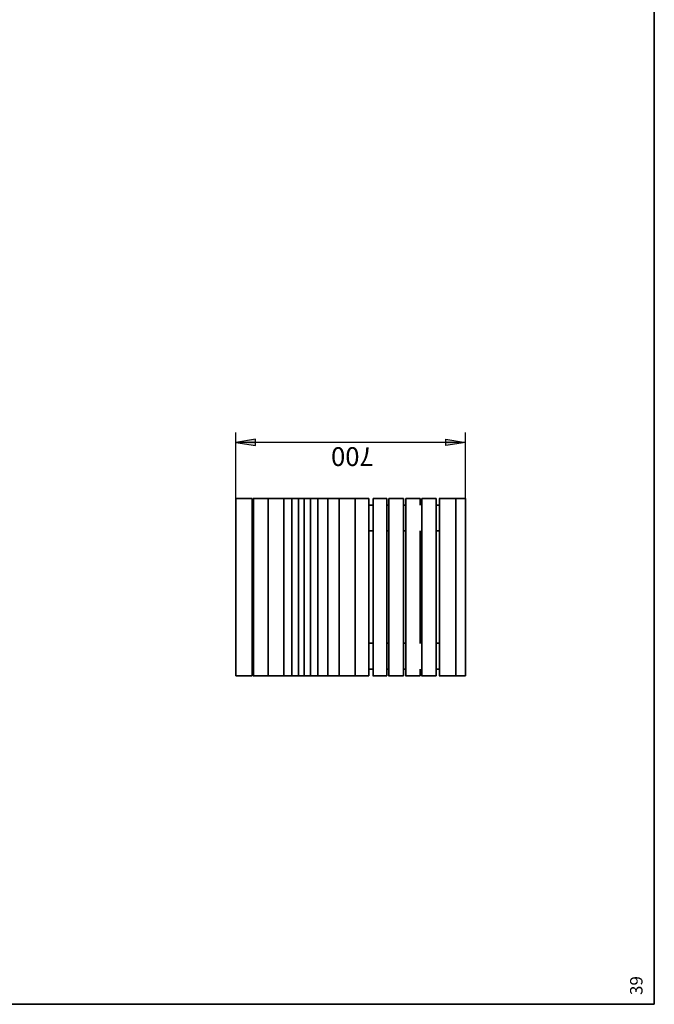
# Model space of a CAD drawing. Units: inches. Extents: x 223 to 421, y 10 to 291.
# Drawn here: x 320 to 417, y 10 to 160 of the extents above; entities that cross this region are included whole.
import ezdxf

# ---------------------------------------------------------------- set-up
doc = ezdxf.new("R2010")
doc.units = ezdxf.units.IN
doc.header["$MEASUREMENT"] = 0
doc.layers.add('Capa 1', color=7, linetype='Continuous')

msp = doc.modelspace()

# ---------------------------------------------------------------- hatches: boundary and pattern name
at = {"layer": 'Capa 1', "true_color": 0xffffff}
for points in [[(355.86, 95.91), (352.85, 95.41), (355.86, 94.94)], [(384.86, 95.91), (387.82, 95.41), (384.86, 94.94)]]:
    msp.add_hatch(color=7, dxfattribs=at).paths.add_polyline_path(points)

# ---------------------------------------------------------------- linework, layer by layer
at = {"layer": 'Capa 1', "color": 7, "lineweight": 35, "true_color": 0xffffff}
for points in [[(416.6, 9.85), (416.6, 286.84)], [(352.89, 86.9), (352.81, 86.9)], [(354.25, 86.9), (352.85, 86.9)], [(352.85, 86.9), (352.85, 59.85)], [(354.25, 86.9), (354.5, 86.9)], [(355.31, 86.9), (354.46, 86.9)], [(355.52, 85.88), (355.26, 85.88)], [(355.31, 86.9), (355.31, 59.85)], [(355.81, 86.9), (355.48, 86.9)], [(355.52, 86.9), (355.52, 59.85)], [(355.81, 86.9), (356.03, 86.9)], [(357.68, 86.9), (355.98, 86.9)], [(357.68, 86.9), (357.76, 86.9)], [(358.61, 86.9), (357.72, 86.9)], [(357.76, 59.89), (357.76, 86.9)], [(358.61, 86.9), (358.86, 86.9)], [(360.09, 86.9), (358.82, 86.9)], [(360.13, 86.9), (360.05, 86.9)], [(360.43, 86.9), (360.09, 86.9)], [(360.13, 59.89), (360.13, 86.9)], [(360.43, 86.9), (360.73, 86.9)], [(361.36, 86.9), (360.68, 86.9)], [(361.49, 86.9), (361.32, 86.9)], [(361.36, 59.89), (361.36, 86.9)], [(361.49, 86.9), (361.74, 86.9)], [(362.38, 86.9), (361.7, 86.9)], [(362.38, 86.9), (362.63, 86.9)], [(362.38, 59.89), (362.38, 86.9)], [(363.27, 86.9), (362.59, 86.9)], [(363.27, 86.9), (363.22, 86.9)], [(363.27, 59.89), (363.27, 86.9)], [(363.27, 86.9), (363.56, 86.9)], [(363.56, 86.9), (364.2, 86.9)], [(364.24, 86.9), (364.15, 86.9)], [(364.2, 59.89), (364.2, 86.9)], [(364.24, 86.9), (364.49, 86.9)], [(365.34, 86.9), (364.45, 86.9)], [(365.42, 86.9), (365.3, 86.9)], [(365.34, 86.9), (365.3, 86.9)], [(365.34, 59.89), (365.34, 86.9)], [(365.42, 86.9), (365.68, 86.9)], [(366.82, 86.9), (365.64, 86.9)], [(366.86, 86.9), (366.78, 86.9)], [(366.91, 86.9), (366.82, 86.9)], [(366.86, 59.89), (366.86, 86.9)], [(366.91, 86.9), (367.16, 86.9)], [(368.51, 86.9), (367.12, 86.9)], [(368.56, 86.9), (368.47, 86.9)], [(368.6, 85.88), (368.51, 85.88)], [(369.15, 86.9), (368.56, 86.9)], [(368.56, 59.89), (368.56, 86.9)], [(368.6, 86.9), (368.6, 59.85)], [(369.15, 86.9), (369.36, 86.9)], [(370.93, 86.9), (369.32, 86.9)], [(370.93, 86.9), (371.01, 86.9)], [(371.1, 86.9), (370.97, 86.9)], [(371.01, 59.89), (371.01, 86.9)], [(371.1, 86.9), (371.31, 86.9)], [(372.96, 86.9), (371.27, 86.9)], [(372.96, 86.9), (373.09, 86.9)], [(373.76, 85.88), (373.04, 85.88)], [(373.09, 59.89), (373.09, 86.9)], [(373.76, 86.9), (373.93, 86.9)], [(373.76, 86.9), (373.76, 59.85)], [(375.63, 86.9), (373.89, 86.9)], [(375.63, 86.9), (375.75, 86.9)], [(375.84, 86.9), (375.71, 86.9)], [(376.13, 85.88), (375.8, 85.88)], [(375.84, 86.9), (375.84, 59.85)], [(376.13, 86.9), (376.26, 86.9)], [(376.13, 86.9), (376.13, 59.85)], [(377.91, 86.9), (376.22, 86.9)], [(377.91, 86.9), (378.12, 86.9)], [(378.38, 86.9), (378.08, 86.9)], [(378.72, 85.88), (378.34, 85.88)], [(378.38, 86.9), (378.38, 59.85)], [(378.72, 86.9), (378.8, 86.9)], [(378.72, 86.9), (378.72, 59.85)], [(380.5, 86.9), (378.76, 86.9)], [(380.5, 86.9), (380.66, 86.9)], [(380.92, 86.9), (380.62, 86.9)], [(380.92, 86.9), (380.92, 85.84)], [(381.17, 86.9), (381.26, 86.9)], [(381.17, 86.9), (381.17, 59.85)], [(382.95, 86.9), (381.21, 86.9)], [(382.95, 86.9), (383.12, 86.9)], [(383.37, 86.9), (383.08, 86.9)], [(383.88, 85.88), (383.33, 85.88)], [(383.37, 86.9), (383.37, 59.85)], [(384.64, 86.9), (383.84, 86.9)], [(383.88, 86.9), (383.88, 59.85)], [(384.64, 86.9), (384.9, 86.9)], [(386.29, 86.9), (384.86, 86.9)], [(386.34, 86.9), (386.25, 86.9)], [(387.06, 86.9), (386.29, 86.9)], [(386.34, 59.89), (386.34, 86.9)], [(387.06, 86.9), (387.35, 86.9)], [(387.82, 86.9), (387.31, 86.9)], [(387.82, 59.89), (387.82, 86.9)], [(355.52, 81.94), (355.26, 81.94)], [(368.6, 81.94), (368.51, 81.94)], [(373.76, 81.94), (373.04, 81.94)], [(376.13, 81.94), (375.8, 81.94)], [(378.72, 81.94), (378.34, 81.94)], [(380.92, 81.94), (380.92, 64.8)], [(383.88, 81.94), (383.33, 81.94)], [(355.52, 64.84), (355.26, 64.84)], [(368.6, 64.84), (368.51, 64.84)], [(373.76, 64.84), (373.04, 64.84)], [(376.13, 64.84), (375.8, 64.84)], [(378.72, 64.84), (378.34, 64.84)], [(383.88, 64.84), (383.33, 64.84)], [(355.52, 60.9), (355.26, 60.9)], [(368.6, 60.9), (368.51, 60.9)], [(373.76, 60.9), (373.04, 60.9)], [(376.13, 60.9), (375.8, 60.9)], [(378.72, 60.9), (378.34, 60.9)], [(380.92, 60.9), (380.92, 59.85)], [(383.88, 60.9), (383.33, 60.9)], [(354.25, 59.89), (352.85, 59.89)], [(352.85, 59.89), (352.89, 59.89)], [(354.5, 59.89), (354.21, 59.89)], [(355.31, 59.89), (354.46, 59.89)], [(355.81, 59.89), (355.48, 59.89)], [(356.03, 59.89), (355.77, 59.89)], [(357.68, 59.89), (355.98, 59.89)], [(357.76, 59.89), (357.63, 59.89)], [(358.61, 59.89), (357.72, 59.89)], [(358.86, 59.89), (358.57, 59.89)], [(360.09, 59.89), (358.82, 59.89)], [(360.09, 59.89), (360.13, 59.89)], [(360.43, 59.89), (360.09, 59.89)], [(360.73, 59.89), (360.39, 59.89)], [(361.36, 59.89), (360.68, 59.89)], [(361.49, 59.89), (361.32, 59.89)], [(361.74, 59.89), (361.45, 59.89)], [(362.38, 59.89), (361.7, 59.89)], [(362.63, 59.89), (362.33, 59.89)], [(363.27, 59.89), (362.59, 59.89)], [(363.27, 59.89), (363.22, 59.89)], [(363.56, 59.89), (363.22, 59.89)], [(363.56, 59.89), (364.2, 59.89)], [(364.24, 59.89), (364.15, 59.89)], [(364.49, 59.89), (364.2, 59.89)], [(365.34, 59.89), (364.45, 59.89)], [(365.42, 59.89), (365.3, 59.89)], [(365.34, 59.89), (365.3, 59.89)], [(365.68, 59.89), (365.38, 59.89)], [(366.82, 59.89), (365.64, 59.89)], [(366.91, 59.89), (366.82, 59.89)], [(366.82, 59.89), (366.86, 59.89)], [(367.16, 59.89), (366.86, 59.89)], [(368.51, 59.89), (367.12, 59.89)], [(368.51, 59.89), (368.56, 59.89)], [(369.15, 59.89), (368.56, 59.89)], [(369.36, 59.89), (369.11, 59.89)], [(370.93, 59.89), (369.32, 59.89)], [(371.01, 59.89), (370.89, 59.89)], [(371.1, 59.89), (370.97, 59.89)], [(371.31, 59.89), (371.05, 59.89)], [(372.96, 59.89), (371.27, 59.89)], [(373.09, 59.89), (372.92, 59.89)], [(373.93, 59.89), (373.72, 59.89)], [(375.63, 59.89), (373.89, 59.89)], [(375.75, 59.89), (375.58, 59.89)], [(375.84, 59.89), (375.71, 59.89)], [(376.26, 59.89), (376.09, 59.89)], [(377.91, 59.89), (376.22, 59.89)], [(378.12, 59.89), (377.87, 59.89)], [(378.38, 59.89), (378.08, 59.89)], [(378.8, 59.89), (378.67, 59.89)], [(380.5, 59.89), (378.76, 59.89)], [(380.66, 59.89), (380.45, 59.89)], [(380.92, 59.89), (380.62, 59.89)], [(381.26, 59.89), (381.13, 59.89)], [(382.95, 59.89), (381.21, 59.89)], [(383.12, 59.89), (382.91, 59.89)], [(383.37, 59.89), (383.08, 59.89)], [(384.64, 59.89), (383.84, 59.89)], [(384.9, 59.89), (384.6, 59.89)], [(386.29, 59.89), (384.86, 59.89)], [(387.06, 59.89), (386.29, 59.89)], [(386.29, 59.89), (386.34, 59.89)], [(387.35, 59.89), (387.01, 59.89)], [(387.82, 59.89), (387.31, 59.89)], [(416.6, 9.85), (223.22, 9.85)]]:
    msp.add_lwpolyline(points, dxfattribs=at)
at = {"layer": 'Capa 1', "color": 7, "lineweight": 25, "true_color": 0xffffff}
for points in [[(352.85, 86.9), (352.85, 96.93)], [(387.82, 86.9), (387.82, 96.93)], [(387.82, 95.41), (352.81, 95.41)], [(355.86, 95.91), (352.85, 95.41), (355.86, 94.94), (355.86, 95.91)], [(384.86, 95.91), (387.82, 95.41), (384.86, 94.94), (384.86, 95.91)]]:
    msp.add_lwpolyline(points, dxfattribs=at)
at = {"layer": 'Capa 1', "lineweight": 0}
for points in [[(355.86, 95.91), (352.85, 95.41), (355.86, 94.94), (355.86, 95.91)], [(384.86, 95.91), (387.82, 95.41), (384.86, 94.94), (384.86, 95.91)]]:
    msp.add_lwpolyline(points, dxfattribs=at)

# ---------------------------------------------------------------- texts
at = {"layer": 'Capa 1', "color": 7, "true_color": 0xffffff, "attachment_point": 7}
for s, insert, char_height, rotation in [('\\fHelvetica|b0|i0|c0|p34;\\W1;700', (373.85, 94.69), 2.8601, 180), ('\\fHelvetica|b0|i0|c0|p34;\\W1;39', (414.81, 11.26), 1.9067, 90)]:
    msp.add_mtext(s, dxfattribs=dict(at, insert=insert, char_height=char_height, rotation=rotation))

doc.saveas('drawing.dxf')
